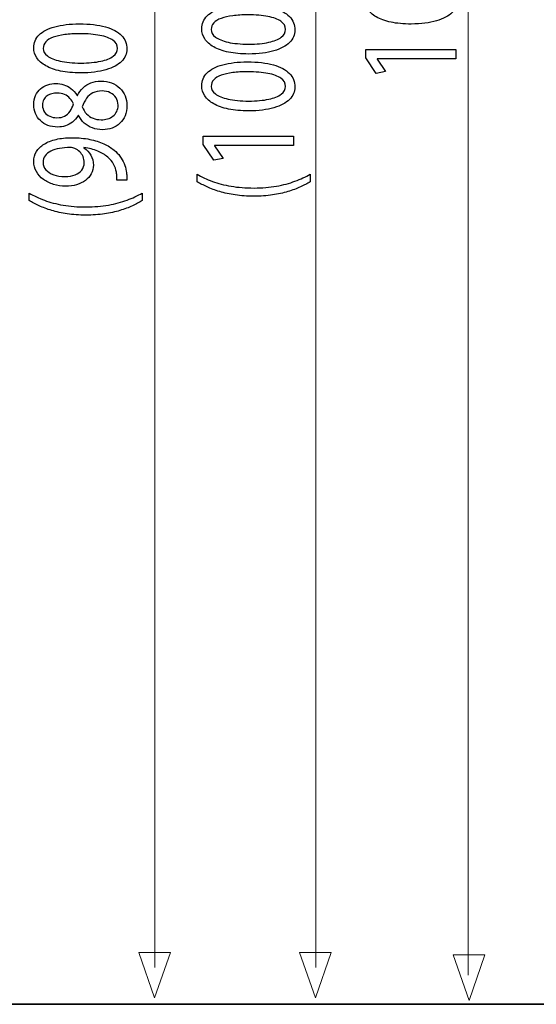
# Model space of a CAD drawing. Units: millimetres. Extents: x -93 to 93, y -39 to 39.
# Drawn here: x -52 to -38, y -28 to -1 of the extents above; entities that cross this region are included whole.
import ezdxf

# ---------------------------------------------------------------- set-up
doc = ezdxf.new("R2010")
doc.units = ezdxf.units.MM
doc.header["$MEASUREMENT"] = 0
doc.layers.add('Vrstva 1', color=7, linetype='Continuous')

msp = doc.modelspace()

# ---------------------------------------------------------------- linework, layer by layer
at = {"layer": 'Vrstva 1', "color": 250, "lineweight": 15}
for points in [[(-39.9146, -27.487), (-39.9146, -27.487), (-39.9146, 23.1656), (-39.9146, 23.1656)], [(-44.1763, -27.2684), (-44.1763, -27.2684), (-44.1763, 21.629), (-44.1763, 21.629)], [(-48.6763, -27.2684), (-48.6763, -27.2684), (-48.6763, 21.017), (-48.6763, 21.017)]]:
    msp.add_open_spline(points, degree=3, dxfattribs=at)
at = {"layer": 'Vrstva 1', "color": 250}
for points, knots in [([(-42.82, -0.1652), (-42.82, -0.2681), (-42.7915, -0.3623), (-42.7345, -0.4482), (-42.7345, -0.4482), (-42.6777, -0.534), (-42.5942, -0.608), (-42.483, -0.6712), (-42.483, -0.6712), (-42.3718, -0.7343), (-42.2346, -0.7829), (-42.0716, -0.8177), (-42.0716, -0.8177), (-41.9086, -0.8518), (-41.7211, -0.8694), (-41.5083, -0.8699), (-41.5083, -0.8699), (-41.2295, -0.8668), (-40.9941, -0.8373), (-40.8013, -0.7808), (-40.8013, -0.7808), (-40.6086, -0.7244), (-40.4624, -0.6463), (-40.3627, -0.547), (-40.3627, -0.547), (-40.2633, -0.4477), (-40.2128, -0.3318), (-40.2121, -0.1993), (-40.2121, -0.1993), (-40.2128, -0.0508), (-40.2646, 0.0755), (-40.3667, 0.1799), (-40.3667, 0.1799), (-40.4689, 0.2845), (-40.619, 0.3642), (-40.8169, 0.419), (-40.8169, 0.419), (-41.0147, 0.4744), (-41.2566, 0.5019), (-41.5432, 0.5024), (-41.5432, 0.5024), (-41.8116, 0.5019), (-42.0412, 0.4754), (-42.2313, 0.4232), (-42.2313, 0.4232), (-42.4216, 0.3709), (-42.567, 0.2948), (-42.6673, 0.1955), (-42.6673, 0.1955), (-42.7682, 0.0962), (-42.8193, -0.0239), (-42.82, -0.1652)], [0, 0, 0, 0, 0.0714286, 0.0714286, 0.0714286, 0.0714286, 0.1428571, 0.1428571, 0.1428571, 0.1428571, 0.2142857, 0.2142857, 0.2142857, 0.2142857, 0.2857143, 0.2857143, 0.2857143, 0.2857143, 0.3571429, 0.3571429, 0.3571429, 0.3571429, 0.4285714, 0.4285714, 0.4285714, 0.4285714, 0.5, 0.5, 0.5, 0.5, 0.5714286, 0.5714286, 0.5714286, 0.5714286, 0.6428571, 0.6428571, 0.6428571, 0.6428571, 0.7142857, 0.7142857, 0.7142857, 0.7142857, 0.7857143, 0.7857143, 0.7857143, 0.7857143, 0.8571429, 0.8571429, 0.8571429, 0.8571429, 1, 1, 1, 1]), ([(-47.3661, -1.0034), (-47.3661, -1.1063), (-47.3376, -1.2005), (-47.2806, -1.2864), (-47.2806, -1.2864), (-47.2238, -1.3723), (-47.1403, -1.4463), (-47.0291, -1.5094), (-47.0291, -1.5094), (-46.9179, -1.5726), (-46.7807, -1.6212), (-46.6177, -1.6559), (-46.6177, -1.6559), (-46.4547, -1.69), (-46.2672, -1.7076), (-46.0544, -1.7082), (-46.0544, -1.7082), (-45.7756, -1.705), (-45.5402, -1.6756), (-45.3474, -1.6191), (-45.3474, -1.6191), (-45.1547, -1.5627), (-45.0085, -1.4846), (-44.9088, -1.3853), (-44.9088, -1.3853), (-44.8094, -1.2859), (-44.7589, -1.17), (-44.7582, -1.0376), (-44.7582, -1.0376), (-44.7589, -0.8891), (-44.8107, -0.7628), (-44.9128, -0.6583), (-44.9128, -0.6583), (-45.015, -0.5537), (-45.1651, -0.474), (-45.363, -0.4192), (-45.363, -0.4192), (-45.5608, -0.3639), (-45.8027, -0.3364), (-46.0893, -0.3359), (-46.0893, -0.3359), (-46.3577, -0.3364), (-46.5873, -0.3628), (-46.7774, -0.4151), (-46.7774, -0.4151), (-46.9677, -0.4674), (-47.1131, -0.5434), (-47.2134, -0.6427), (-47.2134, -0.6427), (-47.3143, -0.7421), (-47.3654, -0.8621), (-47.3661, -1.0034)], [0, 0, 0, 0, 0.0714286, 0.0714286, 0.0714286, 0.0714286, 0.1428571, 0.1428571, 0.1428571, 0.1428571, 0.2142857, 0.2142857, 0.2142857, 0.2142857, 0.2857143, 0.2857143, 0.2857143, 0.2857143, 0.3571429, 0.3571429, 0.3571429, 0.3571429, 0.4285714, 0.4285714, 0.4285714, 0.4285714, 0.5, 0.5, 0.5, 0.5, 0.5714286, 0.5714286, 0.5714286, 0.5714286, 0.6428571, 0.6428571, 0.6428571, 0.6428571, 0.7142857, 0.7142857, 0.7142857, 0.7142857, 0.7857143, 0.7857143, 0.7857143, 0.7857143, 0.8571429, 0.8571429, 0.8571429, 0.8571429, 1, 1, 1, 1]), ([(-47.1022, -1.0221), (-47.1015, -0.9506), (-47.0776, -0.8891), (-47.0291, -0.8373), (-47.0291, -0.8373), (-46.9806, -0.7856), (-46.9114, -0.7431), (-46.8208, -0.71), (-46.8208, -0.71), (-46.7308, -0.6769), (-46.6222, -0.6521), (-46.4967, -0.636), (-46.4967, -0.636), (-46.3706, -0.62), (-46.2296, -0.6122), (-46.0738, -0.6122), (-46.0738, -0.6122), (-45.8578, -0.6122), (-45.6715, -0.6272), (-45.5149, -0.6573), (-45.5149, -0.6573), (-45.3578, -0.6867), (-45.2369, -0.7323), (-45.1514, -0.7928), (-45.1514, -0.7928), (-45.0661, -0.8533), (-45.0234, -0.9299), (-45.0221, -1.0221), (-45.0221, -1.0221), (-45.0228, -1.1053), (-45.0628, -1.1773), (-45.1431, -1.2388), (-45.1431, -1.2388), (-45.2232, -1.2999), (-45.3397, -1.347), (-45.4923, -1.3806), (-45.4923, -1.3806), (-45.6456, -1.4142), (-45.8312, -1.4313), (-46.0505, -1.4318), (-46.0505, -1.4318), (-46.2801, -1.4313), (-46.4722, -1.4132), (-46.6287, -1.378), (-46.6287, -1.378), (-46.7846, -1.3428), (-46.9023, -1.2947), (-46.9825, -1.2332), (-46.9825, -1.2332), (-47.0621, -1.1716), (-47.1022, -1.1012), (-47.1022, -1.0221)], [0, 0, 0, 0, 0.0714286, 0.0714286, 0.0714286, 0.0714286, 0.1428571, 0.1428571, 0.1428571, 0.1428571, 0.2142857, 0.2142857, 0.2142857, 0.2142857, 0.2857143, 0.2857143, 0.2857143, 0.2857143, 0.3571429, 0.3571429, 0.3571429, 0.3571429, 0.4285714, 0.4285714, 0.4285714, 0.4285714, 0.5, 0.5, 0.5, 0.5, 0.5714286, 0.5714286, 0.5714286, 0.5714286, 0.6428571, 0.6428571, 0.6428571, 0.6428571, 0.7142857, 0.7142857, 0.7142857, 0.7142857, 0.7857143, 0.7857143, 0.7857143, 0.7857143, 0.8571429, 0.8571429, 0.8571429, 0.8571429, 1, 1, 1, 1]), ([(-52.0644, -1.5326), (-52.0644, -1.6355), (-52.0359, -1.7297), (-51.9789, -1.8156), (-51.9789, -1.8156), (-51.9221, -1.9015), (-51.8386, -1.9755), (-51.7274, -2.0386), (-51.7274, -2.0386), (-51.6162, -2.1018), (-51.479, -2.1504), (-51.316, -2.1851), (-51.316, -2.1851), (-51.153, -2.2192), (-50.9655, -2.2368), (-50.7527, -2.2374), (-50.7527, -2.2374), (-50.4739, -2.2342), (-50.2385, -2.2048), (-50.0457, -2.1483), (-50.0457, -2.1483), (-49.853, -2.0919), (-49.7068, -2.0138), (-49.6071, -1.9145), (-49.6071, -1.9145), (-49.5077, -1.8151), (-49.4572, -1.6992), (-49.4565, -1.5668), (-49.4565, -1.5668), (-49.4572, -1.4183), (-49.509, -1.292), (-49.6111, -1.1875), (-49.6111, -1.1875), (-49.7133, -1.0829), (-49.8634, -1.0032), (-50.0613, -0.9484), (-50.0613, -0.9484), (-50.2591, -0.8931), (-50.501, -0.8656), (-50.7876, -0.8651), (-50.7876, -0.8651), (-51.056, -0.8656), (-51.2856, -0.892), (-51.4757, -0.9443), (-51.4757, -0.9443), (-51.666, -0.9966), (-51.8114, -1.0726), (-51.9117, -1.1719), (-51.9117, -1.1719), (-52.0126, -1.2713), (-52.0637, -1.3913), (-52.0644, -1.5326)], [0, 0, 0, 0, 0.0714286, 0.0714286, 0.0714286, 0.0714286, 0.1428571, 0.1428571, 0.1428571, 0.1428571, 0.2142857, 0.2142857, 0.2142857, 0.2142857, 0.2857143, 0.2857143, 0.2857143, 0.2857143, 0.3571429, 0.3571429, 0.3571429, 0.3571429, 0.4285714, 0.4285714, 0.4285714, 0.4285714, 0.5, 0.5, 0.5, 0.5, 0.5714286, 0.5714286, 0.5714286, 0.5714286, 0.6428571, 0.6428571, 0.6428571, 0.6428571, 0.7142857, 0.7142857, 0.7142857, 0.7142857, 0.7857143, 0.7857143, 0.7857143, 0.7857143, 0.8571429, 0.8571429, 0.8571429, 0.8571429, 1, 1, 1, 1]), ([(-51.8005, -1.5513), (-51.7998, -1.4798), (-51.7759, -1.4183), (-51.7274, -1.3665), (-51.7274, -1.3665), (-51.6789, -1.3148), (-51.6097, -1.2723), (-51.5191, -1.2392), (-51.5191, -1.2392), (-51.4291, -1.2061), (-51.3205, -1.1813), (-51.195, -1.1652), (-51.195, -1.1652), (-51.0689, -1.1492), (-50.9279, -1.1414), (-50.7721, -1.1414), (-50.7721, -1.1414), (-50.5561, -1.1414), (-50.3698, -1.1564), (-50.2132, -1.1865), (-50.2132, -1.1865), (-50.0561, -1.2159), (-49.9352, -1.2615), (-49.8497, -1.322), (-49.8497, -1.322), (-49.7644, -1.3825), (-49.7217, -1.4591), (-49.7204, -1.5513), (-49.7204, -1.5513), (-49.7211, -1.6345), (-49.7611, -1.7065), (-49.8414, -1.768), (-49.8414, -1.768), (-49.9215, -1.8291), (-50.038, -1.8762), (-50.1906, -1.9098), (-50.1906, -1.9098), (-50.3439, -1.9434), (-50.5295, -1.9605), (-50.7488, -1.961), (-50.7488, -1.961), (-50.9784, -1.9605), (-51.1705, -1.9424), (-51.327, -1.9072), (-51.327, -1.9072), (-51.4829, -1.872), (-51.6006, -1.8239), (-51.6808, -1.7624), (-51.6808, -1.7624), (-51.7604, -1.7008), (-51.8005, -1.6304), (-51.8005, -1.5513)], [0, 0, 0, 0, 0.0714286, 0.0714286, 0.0714286, 0.0714286, 0.1428571, 0.1428571, 0.1428571, 0.1428571, 0.2142857, 0.2142857, 0.2142857, 0.2142857, 0.2857143, 0.2857143, 0.2857143, 0.2857143, 0.3571429, 0.3571429, 0.3571429, 0.3571429, 0.4285714, 0.4285714, 0.4285714, 0.4285714, 0.5, 0.5, 0.5, 0.5, 0.5714286, 0.5714286, 0.5714286, 0.5714286, 0.6428571, 0.6428571, 0.6428571, 0.6428571, 0.7142857, 0.7142857, 0.7142857, 0.7142857, 0.7857143, 0.7857143, 0.7857143, 0.7857143, 0.8571429, 0.8571429, 0.8571429, 0.8571429, 1, 1, 1, 1]), ([(-40.2548, -1.8416), (-40.2548, -1.8416), (-40.2548, -1.5777), (-40.2548, -1.5777), (-40.2548, -1.5777), (-40.2548, -1.5777), (-42.7773, -1.5777), (-42.7773, -1.5777), (-42.7773, -1.5777), (-42.7773, -1.5777), (-42.7773, -1.8106), (-42.7773, -1.8106), (-42.7773, -1.8106), (-42.7773, -1.8106), (-42.4823, -2.2514), (-42.4823, -2.2514), (-42.4823, -2.2514), (-42.4823, -2.2514), (-42.2223, -2.1987), (-42.2223, -2.1987), (-42.2223, -2.1987), (-42.2223, -2.1987), (-42.459, -1.8478), (-42.459, -1.8478), (-42.459, -1.8478), (-42.459, -1.8478), (-42.459, -1.8416), (-42.459, -1.8416), (-42.459, -1.8416), (-42.459, -1.8416), (-40.2548, -1.8416), (-40.2548, -1.8416)], [0, 0, 0, 0, 0.1111111, 0.1111111, 0.1111111, 0.1111111, 0.2222222, 0.2222222, 0.2222222, 0.2222222, 0.3333333, 0.3333333, 0.3333333, 0.3333333, 0.4444444, 0.4444444, 0.4444444, 0.4444444, 0.5555556, 0.5555556, 0.5555556, 0.5555556, 0.6666667, 0.6666667, 0.6666667, 0.6666667, 0.7777778, 0.7777778, 0.7777778, 0.7777778, 1, 1, 1, 1]), ([(-47.3661, -2.5961), (-47.3661, -2.699), (-47.3376, -2.7932), (-47.2806, -2.8791), (-47.2806, -2.8791), (-47.2238, -2.9649), (-47.1403, -3.0389), (-47.0291, -3.1021), (-47.0291, -3.1021), (-46.9179, -3.1652), (-46.7807, -3.2138), (-46.6177, -3.2486), (-46.6177, -3.2486), (-46.4547, -3.2827), (-46.2672, -3.3003), (-46.0544, -3.3008), (-46.0544, -3.3008), (-45.7756, -3.2977), (-45.5402, -3.2682), (-45.3474, -3.2117), (-45.3474, -3.2117), (-45.1547, -3.1553), (-45.0085, -3.0772), (-44.9088, -2.9779), (-44.9088, -2.9779), (-44.8094, -2.8786), (-44.7589, -2.7627), (-44.7582, -2.6302), (-44.7582, -2.6302), (-44.7589, -2.4817), (-44.8107, -2.3554), (-44.9128, -2.251), (-44.9128, -2.251), (-45.015, -2.1464), (-45.1651, -2.0667), (-45.363, -2.0119), (-45.363, -2.0119), (-45.5608, -1.9565), (-45.8027, -1.929), (-46.0893, -1.9285), (-46.0893, -1.9285), (-46.3577, -1.929), (-46.5873, -1.9555), (-46.7774, -2.0077), (-46.7774, -2.0077), (-46.9677, -2.06), (-47.1131, -2.1361), (-47.2134, -2.2354), (-47.2134, -2.2354), (-47.3143, -2.3347), (-47.3654, -2.4548), (-47.3661, -2.5961)], [0, 0, 0, 0, 0.0714286, 0.0714286, 0.0714286, 0.0714286, 0.1428571, 0.1428571, 0.1428571, 0.1428571, 0.2142857, 0.2142857, 0.2142857, 0.2142857, 0.2857143, 0.2857143, 0.2857143, 0.2857143, 0.3571429, 0.3571429, 0.3571429, 0.3571429, 0.4285714, 0.4285714, 0.4285714, 0.4285714, 0.5, 0.5, 0.5, 0.5, 0.5714286, 0.5714286, 0.5714286, 0.5714286, 0.6428571, 0.6428571, 0.6428571, 0.6428571, 0.7142857, 0.7142857, 0.7142857, 0.7142857, 0.7857143, 0.7857143, 0.7857143, 0.7857143, 0.8571429, 0.8571429, 0.8571429, 0.8571429, 1, 1, 1, 1]), ([(-50.8147, -3.4264), (-50.7708, -3.5097), (-50.7158, -3.5811), (-50.6511, -3.6406), (-50.6511, -3.6406), (-50.5858, -3.7002), (-50.5101, -3.7461), (-50.424, -3.7783), (-50.424, -3.7783), (-50.3381, -3.8103), (-50.2417, -3.8264), (-50.1356, -3.8269), (-50.1356, -3.8269), (-50.0425, -3.8264), (-49.9558, -3.8114), (-49.8736, -3.7803), (-49.8736, -3.7803), (-49.7922, -3.7498), (-49.7204, -3.7053), (-49.6576, -3.6468), (-49.6576, -3.6468), (-49.5956, -3.5883), (-49.5464, -3.5174), (-49.5109, -3.4341), (-49.5109, -3.4341), (-49.4753, -3.3503), (-49.4572, -3.2557), (-49.4565, -3.1501), (-49.4565, -3.1501), (-49.4572, -3.0533), (-49.4746, -2.9633), (-49.509, -2.8805), (-49.509, -2.8805), (-49.5432, -2.7978), (-49.593, -2.7248), (-49.6576, -2.6627), (-49.6576, -2.6627), (-49.7217, -2.6006), (-49.7986, -2.552), (-49.8886, -2.5172), (-49.8886, -2.5172), (-49.9785, -2.4821), (-50.0787, -2.4645), (-50.1899, -2.464), (-50.1899, -2.464), (-50.2909, -2.4645), (-50.3827, -2.481), (-50.4662, -2.5137), (-50.4662, -2.5137), (-50.5489, -2.5463), (-50.622, -2.5928), (-50.6848, -2.6533), (-50.6848, -2.6533), (-50.7482, -2.7139), (-50.8006, -2.7863), (-50.8419, -2.8707), (-50.8419, -2.8707), (-50.8419, -2.8707), (-50.8535, -2.8707), (-50.8535, -2.8707), (-50.8535, -2.8707), (-50.902, -2.7884), (-50.9583, -2.7227), (-51.023, -2.6735), (-51.023, -2.6735), (-51.0871, -2.6244), (-51.1556, -2.5887), (-51.2274, -2.567), (-51.2274, -2.567), (-51.2999, -2.5457), (-51.3717, -2.5348), (-51.4435, -2.5353), (-51.4435, -2.5353), (-51.5236, -2.5353), (-51.6012, -2.5478), (-51.675, -2.5726), (-51.675, -2.5726), (-51.7487, -2.5975), (-51.8146, -2.6342), (-51.8736, -2.6834), (-51.8736, -2.6834), (-51.9317, -2.733), (-51.9784, -2.7946), (-52.0119, -2.8681), (-52.0119, -2.8681), (-52.0463, -2.9415), (-52.0637, -3.0275), (-52.0644, -3.1253), (-52.0644, -3.1253), (-52.0637, -3.2148), (-52.0476, -3.2981), (-52.0158, -3.3737), (-52.0158, -3.3737), (-51.9835, -3.4497), (-51.9382, -3.5159), (-51.8788, -3.5728), (-51.8788, -3.5728), (-51.8192, -3.6292), (-51.7487, -3.6732), (-51.6666, -3.7047), (-51.6666, -3.7047), (-51.5844, -3.7358), (-51.4933, -3.7519), (-51.393, -3.7524), (-51.393, -3.7524), (-51.3199, -3.7524), (-51.2488, -3.7415), (-51.1789, -3.7188), (-51.1789, -3.7188), (-51.1091, -3.6965), (-51.0438, -3.6613), (-50.9836, -3.6137), (-50.9836, -3.6137), (-50.9235, -3.5661), (-50.8711, -3.5051), (-50.8265, -3.4295), (-50.8265, -3.4295), (-50.8265, -3.4295), (-50.8147, -3.4264), (-50.8147, -3.4264)], [0, 0, 0, 0, 0.0322581, 0.0322581, 0.0322581, 0.0322581, 0.0645161, 0.0645161, 0.0645161, 0.0645161, 0.0967742, 0.0967742, 0.0967742, 0.0967742, 0.1290323, 0.1290323, 0.1290323, 0.1290323, 0.1612903, 0.1612903, 0.1612903, 0.1612903, 0.1935484, 0.1935484, 0.1935484, 0.1935484, 0.2258065, 0.2258065, 0.2258065, 0.2258065, 0.2580645, 0.2580645, 0.2580645, 0.2580645, 0.2903226, 0.2903226, 0.2903226, 0.2903226, 0.3225806, 0.3225806, 0.3225806, 0.3225806, 0.3548387, 0.3548387, 0.3548387, 0.3548387, 0.3870968, 0.3870968, 0.3870968, 0.3870968, 0.4193548, 0.4193548, 0.4193548, 0.4193548, 0.4516129, 0.4516129, 0.4516129, 0.4516129, 0.483871, 0.483871, 0.483871, 0.483871, 0.516129, 0.516129, 0.516129, 0.516129, 0.5483871, 0.5483871, 0.5483871, 0.5483871, 0.5806452, 0.5806452, 0.5806452, 0.5806452, 0.6129032, 0.6129032, 0.6129032, 0.6129032, 0.6451613, 0.6451613, 0.6451613, 0.6451613, 0.6774194, 0.6774194, 0.6774194, 0.6774194, 0.7096774, 0.7096774, 0.7096774, 0.7096774, 0.7419355, 0.7419355, 0.7419355, 0.7419355, 0.7741935, 0.7741935, 0.7741935, 0.7741935, 0.8064516, 0.8064516, 0.8064516, 0.8064516, 0.8387097, 0.8387097, 0.8387097, 0.8387097, 0.8709677, 0.8709677, 0.8709677, 0.8709677, 0.9032258, 0.9032258, 0.9032258, 0.9032258, 0.9354839, 0.9354839, 0.9354839, 0.9354839, 1, 1, 1, 1]), ([(-47.1022, -2.6147), (-47.1015, -2.5432), (-47.0776, -2.4817), (-47.0291, -2.4299), (-47.0291, -2.4299), (-46.9806, -2.3782), (-46.9114, -2.3358), (-46.8208, -2.3027), (-46.8208, -2.3027), (-46.7308, -2.2696), (-46.6222, -2.2447), (-46.4967, -2.2287), (-46.4967, -2.2287), (-46.3706, -2.2127), (-46.2296, -2.2049), (-46.0738, -2.2049), (-46.0738, -2.2049), (-45.8578, -2.2049), (-45.6715, -2.2199), (-45.5149, -2.2499), (-45.5149, -2.2499), (-45.3578, -2.2794), (-45.2369, -2.3249), (-45.1514, -2.3855), (-45.1514, -2.3855), (-45.0661, -2.446), (-45.0234, -2.5225), (-45.0221, -2.6147), (-45.0221, -2.6147), (-45.0228, -2.698), (-45.0628, -2.77), (-45.1431, -2.8314), (-45.1431, -2.8314), (-45.2232, -2.8925), (-45.3397, -2.9397), (-45.4923, -2.9733), (-45.4923, -2.9733), (-45.6456, -3.0069), (-45.8312, -3.0239), (-46.0505, -3.0245), (-46.0505, -3.0245), (-46.2801, -3.0239), (-46.4722, -3.0058), (-46.6287, -2.9707), (-46.6287, -2.9707), (-46.7846, -2.9355), (-46.9023, -2.8873), (-46.9825, -2.8258), (-46.9825, -2.8258), (-47.0621, -2.7642), (-47.1022, -2.6939), (-47.1022, -2.6147)], [0, 0, 0, 0, 0.0714286, 0.0714286, 0.0714286, 0.0714286, 0.1428571, 0.1428571, 0.1428571, 0.1428571, 0.2142857, 0.2142857, 0.2142857, 0.2142857, 0.2857143, 0.2857143, 0.2857143, 0.2857143, 0.3571429, 0.3571429, 0.3571429, 0.3571429, 0.4285714, 0.4285714, 0.4285714, 0.4285714, 0.5, 0.5, 0.5, 0.5, 0.5714286, 0.5714286, 0.5714286, 0.5714286, 0.6428571, 0.6428571, 0.6428571, 0.6428571, 0.7142857, 0.7142857, 0.7142857, 0.7142857, 0.7857143, 0.7857143, 0.7857143, 0.7857143, 0.8571429, 0.8571429, 0.8571429, 0.8571429, 1, 1, 1, 1]), ([(-49.7048, -3.1439), (-49.7055, -3.2085), (-49.7185, -3.266), (-49.7437, -3.3167), (-49.7437, -3.3167), (-49.7696, -3.3679), (-49.8044, -3.4109), (-49.8491, -3.4461), (-49.8491, -3.4461), (-49.8931, -3.4807), (-49.9441, -3.5071), (-50.0011, -3.5247), (-50.0011, -3.5247), (-50.0581, -3.5418), (-50.1188, -3.5495), (-50.1821, -3.5475), (-50.1821, -3.5475), (-50.263, -3.5475), (-50.3374, -3.5335), (-50.406, -3.5056), (-50.406, -3.5056), (-50.4745, -3.4781), (-50.5347, -3.4372), (-50.5858, -3.3834), (-50.5858, -3.3834), (-50.637, -3.3291), (-50.677, -3.2628), (-50.7061, -3.1843), (-50.7061, -3.1843), (-50.6744, -3.0926), (-50.635, -3.014), (-50.5871, -2.9478), (-50.5871, -2.9478), (-50.5399, -2.8815), (-50.481, -2.8303), (-50.4112, -2.7946), (-50.4112, -2.7946), (-50.3407, -2.7589), (-50.2552, -2.7408), (-50.1551, -2.7403), (-50.1551, -2.7403), (-50.0677, -2.7408), (-49.9902, -2.7574), (-49.9228, -2.7905), (-49.9228, -2.7905), (-49.8556, -2.8236), (-49.8025, -2.8702), (-49.7637, -2.9302), (-49.7637, -2.9302), (-49.725, -2.9902), (-49.7055, -3.0616), (-49.7048, -3.1439)], [0, 0, 0, 0, 0.0714286, 0.0714286, 0.0714286, 0.0714286, 0.1428571, 0.1428571, 0.1428571, 0.1428571, 0.2142857, 0.2142857, 0.2142857, 0.2142857, 0.2857143, 0.2857143, 0.2857143, 0.2857143, 0.3571429, 0.3571429, 0.3571429, 0.3571429, 0.4285714, 0.4285714, 0.4285714, 0.4285714, 0.5, 0.5, 0.5, 0.5, 0.5714286, 0.5714286, 0.5714286, 0.5714286, 0.6428571, 0.6428571, 0.6428571, 0.6428571, 0.7142857, 0.7142857, 0.7142857, 0.7142857, 0.7857143, 0.7857143, 0.7857143, 0.7857143, 0.8571429, 0.8571429, 0.8571429, 0.8571429, 1, 1, 1, 1]), ([(-51.8198, -3.1408), (-51.8192, -3.0797), (-51.8076, -3.0275), (-51.7843, -2.984), (-51.7843, -2.984), (-51.7611, -2.9405), (-51.7293, -2.9053), (-51.6899, -2.878), (-51.6899, -2.878), (-51.6504, -2.851), (-51.6064, -2.8308), (-51.5579, -2.8179), (-51.5579, -2.8179), (-51.5094, -2.8055), (-51.4596, -2.7993), (-51.4085, -2.7993), (-51.4085, -2.7993), (-51.3321, -2.7998), (-51.2642, -2.8133), (-51.2048, -2.8401), (-51.2048, -2.8401), (-51.1446, -2.867), (-51.0935, -2.9033), (-51.0515, -2.9499), (-51.0515, -2.9499), (-51.0088, -2.9959), (-50.9751, -3.0482), (-50.9505, -3.1067), (-50.9505, -3.1067), (-50.9764, -3.1848), (-51.0094, -3.2525), (-51.0495, -3.3105), (-51.0495, -3.3105), (-51.0903, -3.3685), (-51.1407, -3.4135), (-51.2009, -3.445), (-51.2009, -3.445), (-51.261, -3.4766), (-51.3328, -3.4921), (-51.4163, -3.4915), (-51.4163, -3.4915), (-51.49, -3.4915), (-51.5566, -3.4781), (-51.6175, -3.4513), (-51.6175, -3.4513), (-51.6782, -3.4243), (-51.7267, -3.3845), (-51.7635, -3.3322), (-51.7635, -3.3322), (-51.8005, -3.2805), (-51.8192, -3.2163), (-51.8198, -3.1408)], [0, 0, 0, 0, 0.0714286, 0.0714286, 0.0714286, 0.0714286, 0.1428571, 0.1428571, 0.1428571, 0.1428571, 0.2142857, 0.2142857, 0.2142857, 0.2142857, 0.2857143, 0.2857143, 0.2857143, 0.2857143, 0.3571429, 0.3571429, 0.3571429, 0.3571429, 0.4285714, 0.4285714, 0.4285714, 0.4285714, 0.5, 0.5, 0.5, 0.5, 0.5714286, 0.5714286, 0.5714286, 0.5714286, 0.6428571, 0.6428571, 0.6428571, 0.6428571, 0.7142857, 0.7142857, 0.7142857, 0.7142857, 0.7857143, 0.7857143, 0.7857143, 0.7857143, 0.8571429, 0.8571429, 0.8571429, 0.8571429, 1, 1, 1, 1]), ([(-49.4604, -5.2364), (-49.4585, -5.2037), (-49.4585, -5.166), (-49.4617, -5.1235), (-49.4617, -5.1235), (-49.4642, -5.0812), (-49.4701, -5.0346), (-49.4798, -4.9849), (-49.4798, -4.9849), (-49.4901, -4.9119), (-49.5103, -4.8405), (-49.5386, -4.7707), (-49.5386, -4.7707), (-49.5677, -4.7008), (-49.606, -4.6341), (-49.6525, -4.5709), (-49.6525, -4.5709), (-49.6991, -4.5079), (-49.754, -4.4504), (-49.8175, -4.3981), (-49.8175, -4.3981), (-49.8976, -4.3314), (-49.9939, -4.2719), (-50.1079, -4.2197), (-50.1079, -4.2197), (-50.221, -4.1673), (-50.3516, -4.1264), (-50.4997, -4.0965), (-50.4997, -4.0965), (-50.6479, -4.0665), (-50.8134, -4.0509), (-50.9971, -4.0504), (-50.9971, -4.0504), (-51.1608, -4.0504), (-51.3077, -4.066), (-51.4389, -4.0965), (-51.4389, -4.0965), (-51.5703, -4.127), (-51.6821, -4.1715), (-51.7752, -4.2294), (-51.7752, -4.2294), (-51.8684, -4.2874), (-51.9395, -4.3572), (-51.9893, -4.4395), (-51.9893, -4.4395), (-52.0391, -4.5218), (-52.0637, -4.6144), (-52.0644, -4.7179), (-52.0644, -4.7179), (-52.0637, -4.8214), (-52.0391, -4.9155), (-51.9913, -4.9999), (-51.9913, -4.9999), (-51.944, -5.0842), (-51.8781, -5.1567), (-51.7953, -5.2173), (-51.7953, -5.2173), (-51.7119, -5.2782), (-51.6168, -5.3249), (-51.5094, -5.3574), (-51.5094, -5.3574), (-51.4021, -5.3901), (-51.2882, -5.4066), (-51.1679, -5.4072), (-51.1679, -5.4072), (-51.0599, -5.4066), (-50.959, -5.3926), (-50.8659, -5.3652), (-50.8659, -5.3652), (-50.7721, -5.3372), (-50.6905, -5.2974), (-50.62, -5.2457), (-50.62, -5.2457), (-50.5502, -5.194), (-50.4952, -5.1313), (-50.4558, -5.0589), (-50.4558, -5.0589), (-50.4164, -4.986), (-50.3963, -4.9047), (-50.3957, -4.8142), (-50.3957, -4.8142), (-50.3963, -4.7117), (-50.4196, -4.6201), (-50.4655, -4.5399), (-50.4655, -4.5399), (-50.5114, -4.4602), (-50.5774, -4.392), (-50.6634, -4.3361), (-50.6634, -4.3361), (-50.6634, -4.3361), (-50.6634, -4.3267), (-50.6634, -4.3267), (-50.6634, -4.3267), (-50.516, -4.3459), (-50.3866, -4.3784), (-50.276, -4.424), (-50.276, -4.424), (-50.1647, -4.4701), (-50.0716, -4.5265), (-49.9959, -4.5937), (-49.9959, -4.5937), (-49.9261, -4.6517), (-49.8717, -4.7164), (-49.8316, -4.7883), (-49.8316, -4.7883), (-49.7916, -4.8602), (-49.765, -4.9362), (-49.7514, -5.0159), (-49.7514, -5.0159), (-49.7457, -5.062), (-49.7411, -5.1033), (-49.7385, -5.1391), (-49.7385, -5.1391), (-49.7359, -5.1748), (-49.7359, -5.2074), (-49.7398, -5.2364), (-49.7398, -5.2364), (-49.7398, -5.2364), (-49.4604, -5.2364), (-49.4604, -5.2364)], [0, 0, 0, 0, 0.0322581, 0.0322581, 0.0322581, 0.0322581, 0.0645161, 0.0645161, 0.0645161, 0.0645161, 0.0967742, 0.0967742, 0.0967742, 0.0967742, 0.1290323, 0.1290323, 0.1290323, 0.1290323, 0.1612903, 0.1612903, 0.1612903, 0.1612903, 0.1935484, 0.1935484, 0.1935484, 0.1935484, 0.2258065, 0.2258065, 0.2258065, 0.2258065, 0.2580645, 0.2580645, 0.2580645, 0.2580645, 0.2903226, 0.2903226, 0.2903226, 0.2903226, 0.3225806, 0.3225806, 0.3225806, 0.3225806, 0.3548387, 0.3548387, 0.3548387, 0.3548387, 0.3870968, 0.3870968, 0.3870968, 0.3870968, 0.4193548, 0.4193548, 0.4193548, 0.4193548, 0.4516129, 0.4516129, 0.4516129, 0.4516129, 0.483871, 0.483871, 0.483871, 0.483871, 0.516129, 0.516129, 0.516129, 0.516129, 0.5483871, 0.5483871, 0.5483871, 0.5483871, 0.5806452, 0.5806452, 0.5806452, 0.5806452, 0.6129032, 0.6129032, 0.6129032, 0.6129032, 0.6451613, 0.6451613, 0.6451613, 0.6451613, 0.6774194, 0.6774194, 0.6774194, 0.6774194, 0.7096774, 0.7096774, 0.7096774, 0.7096774, 0.7419355, 0.7419355, 0.7419355, 0.7419355, 0.7741935, 0.7741935, 0.7741935, 0.7741935, 0.8064516, 0.8064516, 0.8064516, 0.8064516, 0.8387097, 0.8387097, 0.8387097, 0.8387097, 0.8709677, 0.8709677, 0.8709677, 0.8709677, 0.9032258, 0.9032258, 0.9032258, 0.9032258, 0.9354839, 0.9354839, 0.9354839, 0.9354839, 1, 1, 1, 1]), ([(-44.8009, -4.2725), (-44.8009, -4.2725), (-44.8009, -4.0086), (-44.8009, -4.0086), (-44.8009, -4.0086), (-44.8009, -4.0086), (-47.3234, -4.0086), (-47.3234, -4.0086), (-47.3234, -4.0086), (-47.3234, -4.0086), (-47.3234, -4.2415), (-47.3234, -4.2415), (-47.3234, -4.2415), (-47.3234, -4.2415), (-47.0284, -4.6823), (-47.0284, -4.6823), (-47.0284, -4.6823), (-47.0284, -4.6823), (-46.7684, -4.6296), (-46.7684, -4.6296), (-46.7684, -4.6296), (-46.7684, -4.6296), (-47.0051, -4.2787), (-47.0051, -4.2787), (-47.0051, -4.2787), (-47.0051, -4.2787), (-47.0051, -4.2725), (-47.0051, -4.2725), (-47.0051, -4.2725), (-47.0051, -4.2725), (-44.8009, -4.2725), (-44.8009, -4.2725)], [0, 0, 0, 0, 0.1111111, 0.1111111, 0.1111111, 0.1111111, 0.2222222, 0.2222222, 0.2222222, 0.2222222, 0.3333333, 0.3333333, 0.3333333, 0.3333333, 0.4444444, 0.4444444, 0.4444444, 0.4444444, 0.5555556, 0.5555556, 0.5555556, 0.5555556, 0.6666667, 0.6666667, 0.6666667, 0.6666667, 0.7777778, 0.7777778, 0.7777778, 0.7777778, 1, 1, 1, 1]), ([(-51.8044, -4.7427), (-51.8037, -4.6708), (-51.7843, -4.6082), (-51.7461, -4.5559), (-51.7461, -4.5559), (-51.708, -4.5037), (-51.6543, -4.4602), (-51.5857, -4.4266), (-51.5857, -4.4266), (-51.5172, -4.3925), (-51.4363, -4.3676), (-51.3445, -4.3511), (-51.3445, -4.3511), (-51.252, -4.3345), (-51.1517, -4.3267), (-51.0438, -4.3267), (-51.0438, -4.3267), (-51.0153, -4.3267), (-50.9907, -4.3288), (-50.9713, -4.3335), (-50.9713, -4.3335), (-50.9512, -4.3375), (-50.9325, -4.3438), (-50.9157, -4.3516), (-50.9157, -4.3516), (-50.8646, -4.3753), (-50.8193, -4.4069), (-50.7799, -4.4458), (-50.7799, -4.4458), (-50.7404, -4.484), (-50.7093, -4.529), (-50.6866, -4.5803), (-50.6866, -4.5803), (-50.664, -4.6315), (-50.6524, -4.6879), (-50.6518, -4.7489), (-50.6518, -4.7489), (-50.6524, -4.8281), (-50.6757, -4.8964), (-50.721, -4.9543), (-50.721, -4.9543), (-50.7662, -5.0123), (-50.8284, -5.0573), (-50.9085, -5.0889), (-50.9085, -5.0889), (-50.9888, -5.1205), (-51.0819, -5.1365), (-51.1874, -5.137), (-51.1874, -5.137), (-51.3088, -5.1365), (-51.4156, -5.1195), (-51.5074, -5.0858), (-51.5074, -5.0858), (-51.5999, -5.0521), (-51.6724, -5.0062), (-51.7248, -4.9472), (-51.7248, -4.9472), (-51.7772, -4.8882), (-51.8037, -4.8198), (-51.8044, -4.7427)], [0, 0, 0, 0, 0.0625, 0.0625, 0.0625, 0.0625, 0.125, 0.125, 0.125, 0.125, 0.1875, 0.1875, 0.1875, 0.1875, 0.25, 0.25, 0.25, 0.25, 0.3125, 0.3125, 0.3125, 0.3125, 0.375, 0.375, 0.375, 0.375, 0.4375, 0.4375, 0.4375, 0.4375, 0.5, 0.5, 0.5, 0.5, 0.5625, 0.5625, 0.5625, 0.5625, 0.625, 0.625, 0.625, 0.625, 0.6875, 0.6875, 0.6875, 0.6875, 0.75, 0.75, 0.75, 0.75, 0.8125, 0.8125, 0.8125, 0.8125, 0.875, 0.875, 0.875, 0.875, 1, 1, 1, 1]), ([(-47.4942, -5.2816), (-47.4126, -5.3312), (-47.3201, -5.3793), (-47.2153, -5.4269), (-47.2153, -5.4269), (-47.1113, -5.4746), (-46.9934, -5.5179), (-46.8635, -5.5568), (-46.8635, -5.5568), (-46.7334, -5.5961), (-46.5886, -5.6272), (-46.4301, -5.6509), (-46.4301, -5.6509), (-46.2711, -5.6742), (-46.0971, -5.6866), (-45.9069, -5.6882), (-45.9069, -5.6882), (-45.7181, -5.6876), (-45.5447, -5.6758), (-45.3869, -5.652), (-45.3869, -5.652), (-45.2291, -5.6287), (-45.0855, -5.5971), (-44.9562, -5.5583), (-44.9562, -5.5583), (-44.8268, -5.519), (-44.7104, -5.4755), (-44.6069, -5.4274), (-44.6069, -5.4274), (-44.5033, -5.3798), (-44.4115, -5.3312), (-44.3314, -5.2816), (-44.3314, -5.2816), (-44.3314, -5.2816), (-44.3314, -5.0704), (-44.3314, -5.0704), (-44.3314, -5.0704), (-44.46, -5.1439), (-44.6023, -5.2096), (-44.7576, -5.2675), (-44.7576, -5.2675), (-44.9134, -5.326), (-45.0855, -5.3721), (-45.275, -5.4062), (-45.275, -5.4062), (-45.4638, -5.4403), (-45.6735, -5.4579), (-45.903, -5.4584), (-45.903, -5.4584), (-46.1378, -5.4579), (-46.3519, -5.4414), (-46.544, -5.4083), (-46.544, -5.4083), (-46.7367, -5.3752), (-46.9114, -5.3296), (-47.0678, -5.2717), (-47.0678, -5.2717), (-47.2244, -5.2137), (-47.3667, -5.1465), (-47.4942, -5.0704), (-47.4942, -5.0704), (-47.4942, -5.0704), (-47.4942, -5.2816), (-47.4942, -5.2816)], [0, 0, 0, 0, 0.0588235, 0.0588235, 0.0588235, 0.0588235, 0.1176471, 0.1176471, 0.1176471, 0.1176471, 0.1764706, 0.1764706, 0.1764706, 0.1764706, 0.2352941, 0.2352941, 0.2352941, 0.2352941, 0.2941176, 0.2941176, 0.2941176, 0.2941176, 0.3529412, 0.3529412, 0.3529412, 0.3529412, 0.4117647, 0.4117647, 0.4117647, 0.4117647, 0.4705882, 0.4705882, 0.4705882, 0.4705882, 0.5294118, 0.5294118, 0.5294118, 0.5294118, 0.5882353, 0.5882353, 0.5882353, 0.5882353, 0.6470588, 0.6470588, 0.6470588, 0.6470588, 0.7058824, 0.7058824, 0.7058824, 0.7058824, 0.7647059, 0.7647059, 0.7647059, 0.7647059, 0.8235294, 0.8235294, 0.8235294, 0.8235294, 0.8823529, 0.8823529, 0.8823529, 0.8823529, 1, 1, 1, 1]), ([(-52.1925, -5.8108), (-52.1109, -5.8604), (-52.0184, -5.9085), (-51.9136, -5.9561), (-51.9136, -5.9561), (-51.8096, -6.0038), (-51.6917, -6.0471), (-51.5618, -6.086), (-51.5618, -6.086), (-51.4317, -6.1253), (-51.2869, -6.1564), (-51.1284, -6.1801), (-51.1284, -6.1801), (-50.9694, -6.2034), (-50.7954, -6.2158), (-50.6052, -6.2174), (-50.6052, -6.2174), (-50.4164, -6.2168), (-50.243, -6.205), (-50.0852, -6.1812), (-50.0852, -6.1812), (-49.9274, -6.1579), (-49.7838, -6.1263), (-49.6545, -6.0875), (-49.6545, -6.0875), (-49.5251, -6.0482), (-49.4087, -6.0047), (-49.3052, -5.9566), (-49.3052, -5.9566), (-49.2016, -5.909), (-49.1098, -5.8604), (-49.0297, -5.8108), (-49.0297, -5.8108), (-49.0297, -5.8108), (-49.0297, -5.5996), (-49.0297, -5.5996), (-49.0297, -5.5996), (-49.1583, -5.6731), (-49.3006, -5.7388), (-49.4559, -5.7967), (-49.4559, -5.7967), (-49.6117, -5.8552), (-49.7838, -5.9013), (-49.9733, -5.9354), (-49.9733, -5.9354), (-50.1621, -5.9695), (-50.3718, -5.9871), (-50.6013, -5.9876), (-50.6013, -5.9876), (-50.8361, -5.9871), (-51.0502, -5.9706), (-51.2423, -5.9375), (-51.2423, -5.9375), (-51.435, -5.9044), (-51.6097, -5.8588), (-51.7661, -5.8009), (-51.7661, -5.8009), (-51.9227, -5.7429), (-52.065, -5.6757), (-52.1925, -5.5996), (-52.1925, -5.5996), (-52.1925, -5.5996), (-52.1925, -5.8108), (-52.1925, -5.8108)], [0, 0, 0, 0, 0.0588235, 0.0588235, 0.0588235, 0.0588235, 0.1176471, 0.1176471, 0.1176471, 0.1176471, 0.1764706, 0.1764706, 0.1764706, 0.1764706, 0.2352941, 0.2352941, 0.2352941, 0.2352941, 0.2941176, 0.2941176, 0.2941176, 0.2941176, 0.3529412, 0.3529412, 0.3529412, 0.3529412, 0.4117647, 0.4117647, 0.4117647, 0.4117647, 0.4705882, 0.4705882, 0.4705882, 0.4705882, 0.5294118, 0.5294118, 0.5294118, 0.5294118, 0.5882353, 0.5882353, 0.5882353, 0.5882353, 0.6470588, 0.6470588, 0.6470588, 0.6470588, 0.7058824, 0.7058824, 0.7058824, 0.7058824, 0.7647059, 0.7647059, 0.7647059, 0.7647059, 0.8235294, 0.8235294, 0.8235294, 0.8235294, 0.8823529, 0.8823529, 0.8823529, 0.8823529, 1, 1, 1, 1])]:
    msp.add_open_spline(points, degree=3, knots=knots, dxfattribs=at)
at = {"layer": 'Vrstva 1', "color": 250, "lineweight": 9}
for points in [[(-48.2426, -26.8525), (-48.2426, -26.8525), (-48.2426, -26.8525), (-48.2426, -26.8525), (-48.2426, -26.8525), (-48.2426, -26.8525), (-48.2426, -26.8525), (-48.2426, -26.8525), (-48.2426, -26.8525), (-48.2426, -26.8525), (-48.686, -28.1253), (-48.686, -28.1253), (-48.686, -28.1253), (-48.686, -28.1253), (-49.1294, -26.8525), (-49.1294, -26.8525), (-49.1294, -26.8525), (-49.1294, -26.8525), (-49.1294, -26.8525), (-49.1294, -26.8525), (-49.1294, -26.8525), (-49.1294, -26.8525), (-49.1294, -26.8525), (-49.1294, -26.8525), (-49.1294, -26.8525), (-49.1294, -26.8525), (-48.2426, -26.8525), (-48.2426, -26.8525)], [(-43.7426, -26.8525), (-43.7426, -26.8525), (-43.7426, -26.8525), (-43.7426, -26.8525), (-43.7426, -26.8525), (-43.7426, -26.8525), (-43.7426, -26.8525), (-43.7426, -26.8525), (-43.7426, -26.8525), (-43.7426, -26.8525), (-44.186, -28.1253), (-44.186, -28.1253), (-44.186, -28.1253), (-44.186, -28.1253), (-44.6294, -26.8525), (-44.6294, -26.8525), (-44.6294, -26.8525), (-44.6294, -26.8525), (-44.6294, -26.8525), (-44.6294, -26.8525), (-44.6294, -26.8525), (-44.6294, -26.8525), (-44.6294, -26.8525), (-44.6294, -26.8525), (-44.6294, -26.8525), (-44.6294, -26.8525), (-43.7426, -26.8525), (-43.7426, -26.8525)], [(-39.4431, -26.9187), (-39.4431, -26.9187), (-39.4431, -26.9187), (-39.4431, -26.9187), (-39.4431, -26.9187), (-39.4431, -26.9187), (-39.4431, -26.9187), (-39.4431, -26.9187), (-39.4431, -26.9187), (-39.4431, -26.9187), (-39.8865, -28.1915), (-39.8865, -28.1915), (-39.8865, -28.1915), (-39.8865, -28.1915), (-40.3299, -26.9187), (-40.3299, -26.9187), (-40.3299, -26.9187), (-40.3299, -26.9187), (-40.3299, -26.9187), (-40.3299, -26.9187), (-40.3299, -26.9187), (-40.3299, -26.9187), (-40.3299, -26.9187), (-40.3299, -26.9187), (-40.3299, -26.9187), (-40.3299, -26.9187), (-39.4431, -26.9187), (-39.4431, -26.9187)]]:
    msp.add_open_spline(points, degree=3, knots=[0, 0, 0, 0, 0.125, 0.125, 0.125, 0.125, 0.25, 0.25, 0.25, 0.25, 0.375, 0.375, 0.375, 0.375, 0.5, 0.5, 0.5, 0.5, 0.625, 0.625, 0.625, 0.625, 0.75, 0.75, 0.75, 0.75, 1, 1, 1, 1], dxfattribs=at)
at = {"layer": 'Vrstva 1', "color": 250, "lineweight": 35}
msp.add_open_spline([(3.9276, -28.3027), (3.9276, -28.3027), (-92.8188, -28.3027), (-92.8188, -28.3027)], degree=3, dxfattribs=at)

doc.saveas('drawing.dxf')
